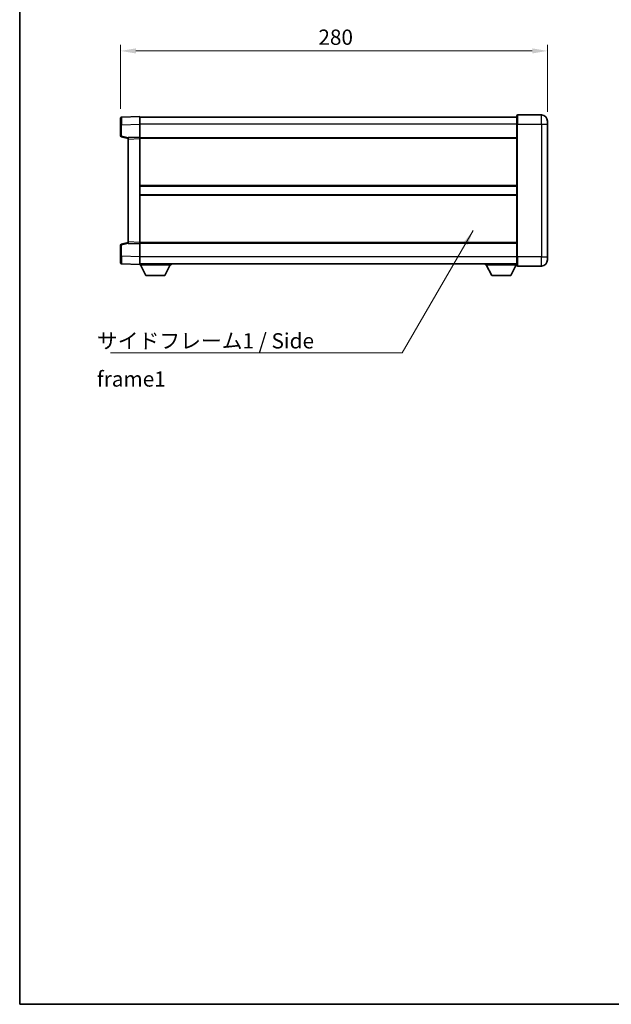
# Model space of a CAD drawing. Units: millimetres. Extents: x 0 to 8672, y 0 to 1124.
# Drawn here: x 1574 to 1962, y 0 to 645 of the extents above; entities that cross this region are included whole.
import ezdxf

# ---------------------------------------------------------------- set-up
doc = ezdxf.new("R2010")
doc.units = ezdxf.units.MM
doc.header["$LTSCALE"] = 4
doc.layers.get('Defpoints').update_dxf_attribs({"lineweight": 25})
for name, color, linetype, lineweight in [('Border (ISO)', 7, 'Continuous', 35), ('Dimension (ISO)', 7, 'Continuous', 18), ('Symbol (ISO)', 7, 'Continuous', 18), ('Visible (ISO)', 7, 'Continuous', 35), ('Visible Narrow (ISO)', 7, 'Continuous', 25)]:
    doc.layers.add(name, color=color, linetype=linetype, lineweight=lineweight)
doc.styles.add('Note Text (TK)', font='txt')
doc.dimstyles.new('Default - Method 1b (TK)', dxfattribs={"dimscale": 4, "dimtxt": 2.5, "dimasz": 2.5, "dimexe": 1, "dimexo": 1.5, "dimgap": 1, "dimtad": 1, "dimtoh": 1, "dimrnd": 1e-08, "dimdsep": 46, "dimtxsty": 'Note Text (TK)', "dimcen": 0.09, "dimdle": 5, "dimclrd": 100, "dimclre": 100, "dimclrt": 7, "dimadec": 1, "dimazin": 1, "dimtfac": 1, "dimtmove": 0, "dimatfit": 3, "dimfxl": 0, "dimtolj": 1, "dimlwd": -1, "dimlwe": -1, "dimarcsym": 0})
doc.dimstyles.new('Default - Method 1b (TK)$7', dxfattribs={"dimscale": 4, "dimtxt": 2.5, "dimasz": 2.5, "dimexe": 1, "dimexo": 1.5, "dimgap": 1, "dimtad": 1, "dimtoh": 1, "dimrnd": 1e-08, "dimdsep": 46, "dimtxsty": 'Note Text (TK)', "dimcen": 0.09, "dimdle": 5, "dimclrd": 100, "dimclre": 100, "dimclrt": 7, "dimadec": 1, "dimazin": 1, "dimtfac": 1, "dimtmove": 0, "dimatfit": 3, "dimfxl": 0, "dimtolj": 1, "dimlwd": -1, "dimlwe": -1, "dimarcsym": 0})

# ---------------------------------------------------------------- blocks, each defined once
blk = doc.blocks.new('図面枠 tk図枠')
at = {"layer": 'Border (ISO)'}
for p, q in [((14.5, 289), (14.5, 8)), ((14.5, 8), (405.5, 8))]:
    blk.add_line(p, q, dxfattribs=at)
blk = doc.blocks.new('*D64')
at = {"layer": 'Defpoints', "color": 0, "transparency": 16777216}
for p in [(1920.22, 624.88), (1640.22, 580.96), (1920.22, 578.88)]:
    blk.add_point(p, dxfattribs=at)
at = {"layer": 'Dimension (ISO)', "color": 100, "transparency": 16777216}
for p, q in [((1640.22, 586.96), (1640.22, 628.88)), ((1920.22, 584.88), (1920.22, 628.88)), ((1650.22, 624.88), (1910.22, 624.88))]:
    blk.add_line(p, q, dxfattribs=at)
for points in [[(1650.22, 626.55), (1650.22, 623.22), (1640.22, 624.88)], [(1910.22, 626.55), (1910.22, 623.22), (1920.22, 624.88)]]:
    blk.add_solid(points, dxfattribs=at)
at = {"layer": 'Dimension (ISO)', "color": 7, "transparency": 16777216, "insert": (1769.94, 633.88), "char_height": 10, "attachment_point": 4, "style": 'Note Text (TK)'}
blk.add_mtext('\\A1;280', dxfattribs=at)

msp = doc.modelspace()

# ---------------------------------------------------------------- linework, layer by layer
at = {"layer": 'Visible (ISO)'}
for p, q in [((1640.2209, 576.4676), (1640.2209, 580.9649)), ((1652.7209, 581.8842), (1640.7034, 581.4646)), ((1652.7209, 581.8842), (1652.7209, 576.8873)), ((1900.2209, 581.3842), (1652.7209, 581.3842)), ((1900.2209, 576.8842), (1900.2209, 582.6342)), ((1916.2209, 582.8842), (1900.4709, 582.8842)), ((1640.2209, 576.4676), (1640.2209, 569.0533)), ((1652.7209, 576.8873), (1652.7209, 568.3842)), ((1900.2209, 576.8842), (1900.2209, 489.8842)), ((1920.2209, 578.8842), (1920.2209, 576.8842)), ((1920.2209, 489.8842), (1920.2209, 576.8842)), ((1640.5968, 568.5689), (1645.2209, 567.3842)), ((1652.7209, 568.3842), (1645.2209, 568.1223)), ((1645.2209, 567.1229), (1645.2209, 568.1223)), ((1652.7209, 568.3842), (1652.7209, 567.3848)), ((1645.2209, 567.1229), (1645.2209, 499.6455)), ((1900.2209, 567.8842), (1652.7209, 567.8842)), ((1652.7209, 567.3848), (1652.7209, 499.3836)), ((1900.2209, 536.1342), (1652.7209, 536.1342)), ((1900.2209, 530.6342), (1652.7209, 530.6342)), ((1640.2209, 497.7152), (1640.2209, 490.3008)), ((1645.2209, 499.3842), (1640.5968, 498.1996)), ((1645.2209, 498.6461), (1645.2209, 499.6455)), ((1645.2209, 498.6461), (1652.7209, 498.3842)), ((1652.7209, 499.3836), (1652.7209, 498.3842)), ((1900.2209, 498.8842), (1652.7209, 498.8842)), ((1652.7209, 498.3842), (1652.7209, 489.8812)), ((1640.2209, 485.8036), (1640.2209, 490.3008)), ((1640.7034, 485.3039), (1652.7209, 484.8842)), ((1652.7209, 489.8812), (1652.7209, 484.8842)), ((1900.2209, 485.3842), (1652.7209, 485.3842)), ((1652.7209, 484.8842), (1652.7209, 484.6842)), ((1652.7209, 484.6842), (1673.3209, 484.6842)), ((1656.7709, 477.7842), (1653.2209, 484.6842)), ((1669.2709, 477.7842), (1672.8209, 484.6842)), ((1673.3209, 485.3842), (1673.3209, 484.6842)), ((1879.6209, 485.3842), (1879.6209, 484.6842)), ((1879.6209, 484.6842), (1900.2209, 484.6842)), ((1883.6709, 477.7842), (1880.1209, 484.6842)), ((1896.1709, 477.7842), (1899.7209, 484.6842)), ((1900.2209, 484.1342), (1900.2209, 489.8842)), ((1920.2209, 489.8842), (1920.2209, 487.8842)), ((1656.7709, 477.7842), (1669.2709, 477.7842)), ((1883.6709, 477.7842), (1896.1709, 477.7842)), ((1900.4709, 483.8842), (1916.2209, 483.8842))]:
    msp.add_line(p, q, dxfattribs=at)
for centre, radius, start, end in [((1640.7209, 580.9649), 0.5, 92, 180), ((1900.4709, 582.6342), 0.25, 90, 180), ((1916.2209, 578.8842), 4, 0, 90), ((1640.7209, 569.0533), 0.5, 180, 255.63), ((1640.7209, 497.7152), 0.5, 104.37, 180), ((1640.7209, 485.8036), 0.5, 180, 268), ((1900.4709, 484.1342), 0.25, 180, 270), ((1916.2209, 487.8842), 4, 270, 0)]:
    msp.add_arc(centre, radius, start, end, dxfattribs=at)
at = {"layer": 'Visible Narrow (ISO)'}
for p, q in [((1900.4709, 582.8842), (1900.4709, 576.8842)), ((1916.2209, 576.8842), (1916.2209, 582.8842)), ((1640.7034, 576.4676), (1640.2209, 576.4676)), ((1640.7034, 576.4676), (1652.7209, 576.8873)), ((1640.7034, 569.0533), (1640.7034, 576.4676)), ((1900.2209, 576.8842), (1652.7209, 576.8842)), ((1900.4709, 576.8842), (1900.2209, 576.8842)), ((1900.4709, 489.8842), (1900.4709, 576.8842)), ((1900.4709, 576.8842), (1916.2209, 576.8842)), ((1916.2209, 576.8842), (1916.2209, 489.8842)), ((1916.2209, 576.8842), (1920.2209, 576.8842)), ((1640.7034, 569.0533), (1640.2209, 569.0533)), ((1645.2209, 567.8959), (1640.7034, 569.0533)), ((1645.2209, 567.1229), (1652.7209, 567.3848)), ((1900.2209, 567.3842), (1652.7209, 567.3842)), ((1900.2209, 536.6342), (1652.7209, 536.6342)), ((1900.2209, 530.1342), (1652.7209, 530.1342)), ((1640.2209, 497.7152), (1640.7034, 497.7152)), ((1640.7034, 497.7152), (1645.2209, 498.8726)), ((1640.7034, 490.3008), (1640.7034, 497.7152)), ((1652.7209, 499.3836), (1645.2209, 499.6455)), ((1900.2209, 499.3842), (1652.7209, 499.3842)), ((1640.7034, 490.3008), (1640.2209, 490.3008)), ((1652.7209, 489.8812), (1640.7034, 490.3008)), ((1900.2209, 489.8842), (1652.7209, 489.8842)), ((1900.4709, 489.8842), (1900.2209, 489.8842)), ((1900.4709, 489.8842), (1900.4709, 483.8842)), ((1916.2209, 489.8842), (1900.4709, 489.8842)), ((1916.2209, 483.8842), (1916.2209, 489.8842)), ((1916.2209, 489.8842), (1920.2209, 489.8842))]:
    msp.add_line(p, q, dxfattribs=at)
for centre, major_axis, ratio, start_param, end_param in [((1640.7209, 576.4621), (-0.0174, 5.0024), 0.00348438, 0.00010951, 1.56968786), ((1640.7209, 569.0533), (-0.1241, -0.4844), 0.03380887, 4.72105054, 6.28318531), ((1640.7209, 497.7152), (-0.1241, 0.4844), 0.03380887, 0, 1.56213477), ((1640.7209, 490.3063), (0.0174, 5.0024), 0.00348438, 1.5719048, 3.14148316)]:
    msp.add_ellipse(centre, major_axis=major_axis, ratio=ratio, start_param=start_param, end_param=end_param, dxfattribs=at)

# ---------------------------------------------------------------- block references
at = {"xscale": 4, "yscale": 4, "zscale": 4}
msp.add_blockref('図面枠 tk図枠', (1516, -32), dxfattribs=at)

# ---------------------------------------------------------------- texts
at = {"layer": 'Symbol (ISO)', "color": 7, "insert": (1624.6792, 439.8576), "char_height": 10, "width": 190.292397, "attachment_point": 1, "line_spacing_factor": 1.5, "style": 'Note Text (TK)'}
msp.add_mtext('{\\fＭＳ Ｐゴシック|b0|i0;サイドフレーム1 / Side frame1}', dxfattribs=at)

# ---------------------------------------------------------------- dimensions: what is measured, and where the dimension line sits
at = {"layer": 'Dimension (ISO)', "color": 100}
dim = msp.add_linear_dim(base=(1920.2209, 624.8842), p1=(1640.2209, 580.9649), p2=(1920.2209, 578.8842), angle=180, dimstyle='Default - Method 1b (TK)', override={"dimscale": 0, "dimtxt": 10, "dimasz": 10, "dimexe": 4, "dimexo": 6, "dimgap": 4, "dimtoh": 0, "dimdec": 2, "dimcen": 0.36, "dimtol": 0, "dimlim": 0, "dimtp": 0, "dimtm": 0, "dimtdec": 2, "dimtix": 0, "dimtofl": 0, "dimtmove": 0, "dimatfit": 1}, dxfattribs=at)
dim.commit()
dim.dimension.update_dxf_attribs({"geometry": '*D64', "text_midpoint": (1780.2209, 624.8842), "dimtype": 128})

# ---------------------------------------------------------------- leaders
at = {"layer": 'Symbol (ISO)', "color": 100, "annotation_type": 0, "has_hookline": 1, "hookline_direction": 1, "text_width": 181.3068}
msp.add_leader([(1871.4783, 507.0763), (1824.9716, 426.8964), (1814.9716, 426.8964)], dimstyle='Default - Method 1b (TK)$7', override={"dimgap": 0, "dimtad": 1}, dxfattribs=at)

doc.saveas('drawing.dxf')
